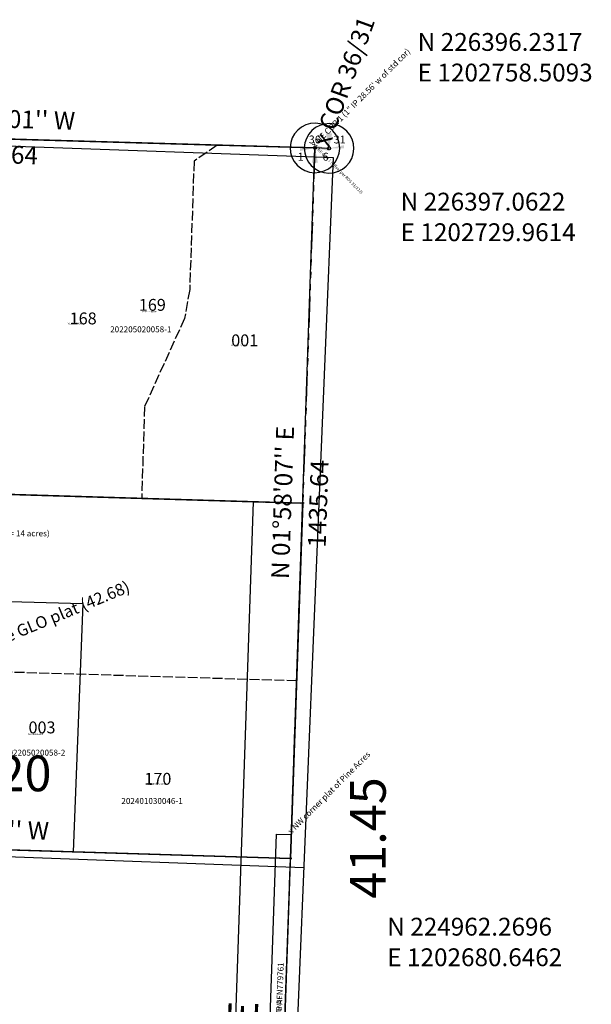
# Model space of a CAD drawing. Extents: x 1197188 to 1203288, y 219734 to 226929.
# Drawn here: x 1202134 to 1203288, y 224668 to 226656 of the extents above; entities that cross this region are included whole.
import ezdxf
from ezdxf.enums import TextEntityAlignment as Align

# ---------------------------------------------------------------- set-up
doc = ezdxf.new("R2010")
doc.units = 0
doc.header["$LTSCALE"] = 50
doc.header["$MEASUREMENT"] = 0
doc.linetypes.add('PLAT-LINE', pattern=[0.5, 0.4, -0.1])
doc.linetypes.add('TOWNSHIP', pattern=[3, 1.25, -0.25, 0.25, -0.25, 0.25, -0.25, 0.25, -0.25])
for name, color, linetype in [('14-075', 2, 'CONTINUOUS'), ('18-102', 4, 'CONTINUOUS'), ('18-229', 2, 'CONTINUOUS'), ('31-122', 14, 'CONTINUOUS'), ('AREA', 7, 'CONTINUOUS'), ('BIG-NAME', 15, 'CONTINUOUS'), ('CKSUB_MATCH', 7, 'CONTINUOUS'), ('FND_MONUMENTS', 7, 'CONTINUOUS'), ('MONUMENT', 5, 'CONTINUOUS'), ('NOTATION', 3, 'CONTINUOUS'), ('PARCEL-ID', 7, 'CONTINUOUS'), ('PLAT-LINE', 4, 'PLAT-LINE'), ('PROC-NO', 4, 'CONTINUOUS'), ('ROW', 3, 'CONTINUOUS'), ('ROW-TEXT', 7, 'CONTINUOUS'), ('SHORT-PLAT', 9, 'CONTINUOUS'), ('SP6137', 10, 'CONTINUOUS'), ('SUB', 4, 'CONTINUOUS'), ('SUB-TEXT', 7, 'CONTINUOUS'), ('SURVEY', 7, 'CONTINUOUS'), ('SURVEY-VOL-PG', 7, 'CONTINUOUS'), ('TAX-LOT', 2, 'CONTINUOUS'), ('TEMPSUB', 8, 'CONTINUOUS'), ('TIC', 7, 'CONTINUOUS')]:
    doc.layers.add(name, color=color, linetype=linetype)
doc.styles.add('L0', font='simplex', dxfattribs={"oblique": 15})

# ---------------------------------------------------------------- blocks, each defined once
blk = doc.blocks.new('14075')
at = {"layer": '14-075'}
for p, q in [((-1294.173728350537, 37.60637242903977), (-1305.472178867105, -248.8609051366966)), ((0, 0), (-1294.173728350537, 37.60637242903977)), ((-1629.372384704317, -239.343644048944), (-1635.199222721581, -382.5151218604151)), ((-1455.417463022271, -244.4550159385308), (-1629.372384704317, -239.343644048944)), ((-1463.367302975696, -445.9197053610696), (-1455.421403702769, -244.4549001482828)), ((-1305.472178867105, -248.8609051366966), (-1455.417463022271, -244.4550159385308)), ((-1959.254541338463, -372.5693595998291), (-1965.25905451464, -515.6834519231124)), ((-1929.280911279133, -373.8269370592352), (-1935.285424455309, -516.9410293825185)), ((-1635.199222721581, -382.5151218604151), (-1929.280911279133, -373.8269370592352)), ((-1543.877955045489, -671.92827321388), (-1557.725685857366, -443.1169246068639)), ((-1557.725685857366, -443.1169246068639), (-1463.367302975696, -445.9197053610696)), ((-1935.285424455309, -516.9410293825185), (-1641.025209025915, -525.681608050214)), ((-1641.025209025915, -525.681608050214), (-1646.852047043179, -668.853085861685)), ((-1646.852047043179, -668.853085861685), (-1543.877955045489, -671.92827321388))]:
    blk.add_line(p, q, dxfattribs=at)
at = {"layer": '14-075', "style": 'L0', "oblique": 15}
blk.add_text('FOREST DRIVE', height=9, rotation=87.38001614495974, dxfattribs=at).set_placement((-1968.163550015219, -499.2830419313977))
blk = doc.blocks.new('18102')
at = {"layer": '18-102'}
for p, q in [((-2616.065632219063, 65.2804895988229), (-2556.218114425699, 1416.916178759911)), ((0, 0), (45.89033639672743, 1337.55300180045)), ((-1506.286507823068, 844.7637247843413), (-1510.940366383147, 726.3151148283669)), ((-1276.374878475894, 838.3885627528434), (-1506.286507823068, 844.7637247843413)), ((-1350.07219894471, 721.8544416730238), (-1347.610369124928, 840.368875367567)), ((-1281.617634272359, 704.9515172532574), (-1276.374878475894, 838.3885627528434)), ((-1510.940366383147, 726.3151148283669), (-1350.07219894471, 721.8544416730238)), ((-1308.032816109533, 32.64024479941145), (-1281.617634272359, 704.9515172532574)), ((0, 0), (-2616.065632219063, 65.2804895988229))]:
    blk.add_line(p, q, dxfattribs=at)
at = {"layer": '18-102', "style": 'L0', "oblique": 15}
blk.add_text('PERRY AVENUE', height=9, rotation=87.42622193248647, dxfattribs=at).set_placement((-1285.750113702747, 713.5368494655577))
blk = doc.blocks.new('18229')
at = {"layer": '18-229'}
for p, q in [((2616.720624764861, -75.83542778231276), (1969.663747931914, -57.03311294629384)), ((2592.105536858251, -793.253901098451), (1943.227124870617, -773.8256124846957)), ((2521.511599680975, -2848.509834717246), (2592.105536858251, -793.253901098451)), ((2520.158249305538, -2013.982683163918), (2539.147335958933, -1461.138705636742)), ((2539.147335958933, -1461.138705636742), (2569.1296548226, -1462.168538417987))]:
    blk.add_line(p, q, dxfattribs=at)
at = {"layer": '18-229', "style": 'L0', "oblique": 15}
blk.add_text('NORTH TRENTON AVENUE', height=9, rotation=87.35193408862622, dxfattribs=at).set_placement((2542.280737401665, -1938.934772665338))
blk = doc.blocks.new('31122')
at = {"layer": '31-122'}
for p, q in [((-2559.979430864918, 74.38842079609276), (-2588.352598928705, 75.01110372032417)), ((-1294.173728350537, 37.60637242903977), (-2559.979430864918, 74.38842079609276)), ((-1294.173728350537, 37.60637242903977), (-1318.740815663439, -585.2813952278866)), ((0, 0), (-1294.173728350537, 37.60637242903977)), ((28.48797520544213, -0.8278095759906137), (0, 0)), ((-1333.004934527213, -185.7136230275792), (-1348.717509398735, -584.0990954772951)), ((-1272.983200686107, -186.3453301587597), (-1288.764121928143, -586.4636949784781)), ((-1629.372384704317, -239.343644048944), (-1633.257078931334, -334.794626499428)), ((-1455.417463022271, -244.4550159385308), (-1629.372384704317, -239.343644048944)), ((-1459.182493528104, -339.9327663145614), (-1455.416868822471, -244.4569967676434)), ((-1305.472178867105, -248.8609051366966), (-1455.417463022271, -244.4550159385308)), ((-1633.257078931334, -334.794626499428), (-1637.141773158351, -430.2456089499119)), ((-1633.257078931334, -334.794626499428), (-1459.182493528104, -339.9327663145614)), ((-1462.948118233737, -435.4085358614793), (-1459.182493528104, -339.9327663145614)), ((-1637.141773158351, -430.2456089499119), (-1641.026467385369, -525.6965914003958)), ((-1462.948118233737, -435.4085358614793), (-1637.141773158351, -430.2456089499119)), ((-1466.713348839454, -530.8743131771535), (-1462.948118233737, -435.4085358614793)), ((-1641.026467385369, -525.6965914003958), (-1466.713348839454, -530.8743131771535))]:
    blk.add_line(p, q, dxfattribs=at)
at = {"layer": '31-122', "style": 'L0', "oblique": 15}
blk.add_text('PERRY AVENUE', height=9, rotation=87.46602551557118, dxfattribs=at).set_placement((-1292.188763395056, -456.6041911168631))
blk = doc.blocks.new('TIC')
at = {"layer": 'TIC'}
for p, q in [((2.5, 0), (-2.5, 0)), ((0, 2.5), (0, -2.5))]:
    blk.add_line(p, q, dxfattribs=at)
blk = doc.blocks.new('HSSC')
at = {"layer": 'MONUMENT'}
blk.add_circle((0, 0), 3, dxfattribs=at)
for points in [[(-30.00000000000001, 0), (-30.00000000000001, -6.25), (-3, -3.197442310920451e-15), (-2.936941259212815, -0.6118627623360029)], [(-6.25, -30.00000000000001), (-0.6118627623360027, -2.936941259212816), (6.25, -30.00000000000001), (0.6118627623360027, -2.936941259212816)], [(3, -3.907985046680551e-15), (2.936941259212815, -0.6118627623360035), (30.00000000000001, -7.105427357601002e-15), (30.00000000000001, -6.250000000000007)]]:
    blk.add_solid(points, dxfattribs=at)
at = {"layer": 'MONUMENT', "color": 7, "style": 'L0', "oblique": 15}
for tag, p in [('SW', (-28.86742423288033, -25.76742423288034)), ('SE', (21.36742423288034, -25.76742423288034))]:
    blk.add_attdef(tag, text='', height=16, dxfattribs=at).set_placement(p, align=Align.CENTER)
blk = doc.blocks.new('HNSC')
at = {"layer": 'MONUMENT'}
blk.add_circle((0, 0), 3, dxfattribs=at)
for points in [[(6.25, 30.00000000000001), (0.6118627623360027, 2.936941259212816), (-6.25, 30.00000000000001), (-0.6118627623360027, 2.936941259212816)], [(-30.00000000000001, 0), (-30.00000000000001, 6.25), (-3, -3.197442310920451e-15), (-2.936941259212815, 0.6118627623360029)], [(30.00000000000001, -7.105427357601002e-15), (30.00000000000001, 6.249999999999993), (3, -3.907985046680551e-15), (2.936941259212815, 0.6118627623360022)]]:
    blk.add_solid(points, dxfattribs=at)
at = {"layer": 'MONUMENT', "color": 7, "style": 'L0', "oblique": 15}
for tag, p in [('NW', (-28.86742423288034, 9.93371211644018)), ('NE', (21.36742423288035, 9.93371211644018))]:
    blk.add_attdef(tag, text='', height=16, dxfattribs=at).set_placement(p, align=Align.CENTER)

msp = doc.modelspace()

# ---------------------------------------------------------------- linework, layer by layer
at = {"layer": 'AREA'}
msp.add_lwpolyline([(1201472.488310745, 225066.1028846229), (1201379.329066162, 225002.3907895839), (1202680.646156908, 224962.2695621736), (1202705.3037668, 225679.6658643892), (1201407.596935824, 225718.5492830707), (1201379.329066162, 225002.3907895839)], dxfattribs=at)
at = {"layer": 'AREA', "color": 3}
msp.add_lwpolyline([(1201927.284661592, 225625.3952468925), (1201854.176124291, 225705.1683520737), (1202705.3037668, 225679.6658643892), (1202680.646156908, 224962.2695621736), (1201827.150014175, 224988.5839117506), (1201854.176124291, 225705.1683520737)], dxfattribs=at)
at = {"layer": 'AREA', "color": 11}
msp.add_lwpolyline([(1202663.470233164, 224462.5478034541), (1202680.646156908, 224962.2695621736), (1201379.329066162, 225002.3907895839), (1201359.499881334, 224500.0239928113), (1202663.470233164, 224462.5478034541)], dxfattribs=at)
at = {"layer": 'FND_MONUMENTS', "color": 3}
for points in [[(1202780.015275257, 226396.280537186, 8335.418489084865), (1202780.014895028, 226396.256546203, 8335.418489084865)], [(1202808.503223732, 226395.4518178675, 8335.418489084865), (1202808.502843502, 226395.4278268846, 8335.418489084865)]]:
    msp.add_lwpolyline(points, format="xyb", dxfattribs=at)
at = {"layer": 'PLAT-LINE'}
for p, q in [((1202532.534894457, 226402.8053549494), (1202485.863896069, 226370.2565007522)), ((1202485.863896069, 226370.2565007522), (1202476.971441526, 226111.3491662632)), ((1202476.971441526, 226111.3491662632), (1202466.594643858, 226052.6086813304)), ((1202466.594643858, 226052.6086813304), (1202385.715189251, 225874.6014224264)), ((1202385.715189251, 225874.6014224264), (1202380.16431613, 225689.4080751016))]:
    msp.add_line(p, q, dxfattribs=at)
at = {"layer": 'PLAT-LINE', "color": 12}
for p, q in [((1202605.347657196, 225682.6608669327), (1202705.3037668, 225679.6658643892)), ((1202692.974961854, 225320.9677132814), (1201393.463000993, 225360.4700363273))]:
    msp.add_line(p, q, dxfattribs=at)
at = {"layer": 'ROW'}
for p, q in [((1202633.396324606, 224460.6124425306), (1202652.330693118, 225011.7954040022)), ((1202652.330693118, 225011.7954040022), (1202682.31862332, 225010.9288290143))]:
    msp.add_line(p, q, dxfattribs=at)
at = {"layer": 'SP6137'}
msp.add_lwpolyline([(1202757.638844566, 226396.2569543241), (1202729.150894265, 226397.0856205335), (1200170.103308218, 226471.5239792186), (1200141.760239503, 226472.1508411223), (1200017.559578254, 223690.9827197487)], dxfattribs=at)
at = {"layer": 'SUB', "color": 5}
for p, q in [((1202729.961376691, 226397.0621666048), (1201435.864805485, 226434.7077765575)), ((1202680.646156908, 224962.2695621736), (1202729.961376691, 226397.0621666048)), ((1202758.5093, 226396.2317), (1202729.961376691, 226397.0621666048)), ((1202634.6646, 223624.4676), (1202680.646156908, 224962.2695621736))]:
    msp.add_line(p, q, dxfattribs=at)
at = {"layer": 'SUB', "color": 12}
msp.add_line((1201379.329066162, 225002.3907895839), (1202680.646156908, 224962.2695621736), dxfattribs=at)
at = {"layer": 'SUB-TEXT'}
for points in [[(1202758.5093, 226396.2317, 0, 9, 0), (1202778.5610954, 226426.1302869439, 0, 0, 0), (1202890.494621461, 226593.0307661347, 0, 0, 0), (1202926.494621461, 226593.0307661347, 0, 0, 0)], [(1202729.961376691, 226397.0621666048, 0, 9, 0), (1202755.385795466, 226371.5749358808, 0, 0, 0), (1202856.088252435, 226270.6236898357, 0, 0, 0), (1202892.088252435, 226270.6236898357, 0, 0, 0)], [(1202680.646156908, 224962.2695621736, 0, 9, 0), (1202705.49548624, 224936.2213217004, 0, 0, 0), (1202829.029704163, 224806.7269207802, 0, 0, 0), (1202865.029704163, 224806.7269207802, 0, 0, 0)]]:
    msp.add_lwpolyline(points, format="xyseb", dxfattribs=at)
at = {"layer": 'TAX-LOT'}
for p, q in [((1202082.913091088, 226415.8849715812), (1202532.534894457, 226402.8053549494)), ((1202532.534894457, 226402.8053549494), (1202729.961376691, 226397.0621666048)), ((1202605.347657196, 225682.6608669327), (1202563.411195967, 224462.5481980322)), ((1201821.052052304, 225490.2337240994), (1202260.867855624, 225477.055446059)), ((1202260.867855624, 225477.055446059), (1202241.962717584, 224975.7947132579)), ((1202633.396324606, 224460.6124425306), (1202652.330693118, 225011.7954040022)), ((1202652.330693118, 225011.7954040022), (1202682.31862332, 225010.9288290143)), ((1201813.101429744, 224989.0170471138), (1202241.962717584, 224975.7947132579))]:
    msp.add_line(p, q, dxfattribs=at)
at = {"layer": 'TAX-LOT', "color": 12, "linetype": 'TOWNSHIP'}
for p, q in [((1202729.961376691, 226397.0621666048), (1202705.3037668, 225679.6658643892)), ((1202682.31862332, 225010.9288290143), (1202705.3037668, 225679.6658643892)), ((1202680.646156908, 224962.2695621736), (1202682.31862332, 225010.9288290143)), ((1202663.403073068, 224460.5938263585), (1202680.646156908, 224962.2695621736))]:
    msp.add_line(p, q, dxfattribs=at)
at = {"layer": 'TAX-LOT', "color": 1}
for p, q in [((1202056.450351312, 225699.10757373), (1202380.16431613, 225689.4080751016)), ((1202380.16431613, 225689.4080751016), (1202605.347657196, 225682.6608669327))]:
    msp.add_line(p, q, dxfattribs=at)
at = {"layer": 'TEMPSUB'}
for p, q in [((1200207.178514021, 226469.5104864534), (1202766.47990836, 226377.9132346584)), ((1202766.47990836, 226377.9132346584), (1202652.041705349, 223605.7600883206)), ((1202707.259009008, 224943.3450734405), (1200105.257482065, 225041.2213888897))]:
    msp.add_line(p, q, dxfattribs=at)

# ---------------------------------------------------------------- block references
at = {"layer": 'MONUMENT'}
for name, p, values in [('HNSC', (1202758.5093, 226396.2317), {'NW': '36', 'NE': '31'}), ('HSSC', (1202729.961376691, 226397.0621666048), {'SE': '6', 'SW': '1'})]:
    msp.add_blockref(name, p, dxfattribs=at).add_auto_attribs(values)
at = {"layer": 'SURVEY'}
for name, p, rotation in [('18229', (1200113.243131578, 226472.9796604374), 359.9982030789159), ('31122', (1202730.021365057, 226397.0608840652), 359.9981701430953), ('14075', (1202730.127297364, 226397.0578024759), 359.9981701430951), ('18102', (1202634.272481719, 223624.6589748095), 359.9896214677375)]:
    msp.add_blockref(name, p, dxfattribs=dict(at, rotation=rotation))
at = {"layer": 'TIC'}
for p in [(1202705.437136194, 225679.6619846384), (1202680.732971811, 224962.2670367052)]:
    msp.add_blockref('TIC', p, dxfattribs=at)

# ---------------------------------------------------------------- texts
at = {"layer": 'AREA', "color": 3, "style": 'L0', "oblique": 15}
msp.add_text('East 14.044 acres (GLO = 14 acres)', height=12, dxfattribs=at).set_placement((1201937.517590173, 225612.8907425511))
at = {"layer": 'BIG-NAME', "style": 'L0', "oblique": 15}
msp.add_text('TRENTON AVENUE', height=60, rotation=88.00766189928022, dxfattribs=at).set_placement((1202591.091315784, 223966.4874451457))
at = {"layer": 'CKSUB_MATCH', "style": 'L0', "oblique": 15}
msp.add_text('x COR 36/31', height=36, rotation=70.04690103012199, dxfattribs=at).set_placement((1202758.5093, 226396.2317))
msp.add_text('x COR 36/31', height=36, rotation=70.04690103012199, dxfattribs=at).set_placement((1202758.5093, 226396.2317))
at = {"layer": 'NOTATION', "style": 'L0', "oblique": 15}
for s, height, rotation, p in [('x NE COR 1 (1" IP 28.56\' w of std cor)', 12, 45, (1202729.961376691, 226397.0621666048)), ('x NE COR 1 (Offset per ROS 31/122)', 6, 315, (1202730.02135132, 226397.0604219271)), ('Acreage calls in the S 1/2 NE-NE are based on the GLO plat (42.68)', 24, 22.47268223290666, (1201441.044249156, 225122.1774918241)), ('x NW corner plat of Pine Acres', 12, 45, (1202682.312988346, 225010.7648833024))]:
    msp.add_text(s, height=height, rotation=rotation, dxfattribs=at).set_placement(p)
for s, height, p in [('168', 24, (1202234.653067647, 226040.8062304212)), ('R012561454200', 3, (1202230, 226041)), ('001', 24, (1202560.91395882, 225996.532166104)), ('R011101450200', 3, (1202561.395603961, 225996.8505119458)), ('003', 24, (1202151.490952345, 225215.0741712771)), ('R011101492200', 3, (1202151, 225211.8311803993))]:
    msp.add_text(s, height=height, dxfattribs=at).set_placement(p)
at = {"layer": 'PARCEL-ID', "style": 'L0', "oblique": 15}
for s, p in [('169', (1202374.358163845, 226068.2204544695)), ('170', (1202385.510174684, 225111.3627942831))]:
    msp.add_text(s, height=24, dxfattribs=at).set_placement(p)
at = {"layer": 'PROC-NO', "style": 'L0', "oblique": 15}
for s, height, p in [('R012626182200', 3, (1202381.603113109, 226064.8602002967)), ('R012699775200', 4, (1202390, 225111))]:
    msp.add_text(s, height=height, dxfattribs=at).set_placement(p)
at = {"layer": 'ROW-TEXT', "style": 'L0', "oblique": 15}
msp.add_text('V730P278 AFN779761', height=12, rotation=87.80231755508353, dxfattribs=at).set_placement((1202660.893390353, 224589.2579095938))
at = {"layer": 'SHORT-PLAT', "style": 'L0', "oblique": 15}
for s, p in [('202205020058-1', (1202316.456109562, 226024.8528134113)), ('202401030046-1', (1202339.097740503, 225072.5919692922))]:
    msp.add_text(s, height=12, dxfattribs=at).set_placement(p)
at = {"layer": 'SHORT-PLAT', "color": 12, "style": 'L0', "oblique": 15}
msp.add_text('202205020058-2', height=12, dxfattribs=at).set_placement((1202101.994392837, 225170.1702490536))
at = {"layer": 'SUB-TEXT', "style": 'L0', "oblique": 15}
for s, p in [(' N 226396.2317', (1202926.494621461, 226593.0307661347)), (' E 1202758.5093', (1202926.494621461, 226531.3164804204)), (' N 226397.0622', (1202892.088252435, 226270.6236898357)), (' E 1202729.9614', (1202892.088252435, 226208.9094041214)), (' N 224962.2696', (1202865.029704163, 224806.7269207802)), (' E 1202680.6462', (1202865.029704163, 224745.0126350659))]:
    msp.add_text(s, height=36, dxfattribs=at).set_placement(p)
for s, rotation, p in [("N 88%%D20'01'' W", 358.3337206096928, (1202083.959897733, 226451.8697488606)), ('1294.64', 358.3337206096928, (1202081.866284444, 226379.9001943018)), ("N 01%%D58'07'' E", 88.03146317487418, (1202669.325012527, 225680.9024892289)), ('1435.64', 88.03146317487418, (1202741.282521072, 225678.4292395495)), ("N 88%%D14'03'' W", 358.2340591302217, (1202031.09700924, 225018.3130778842))]:
    msp.add_text(s, height=36, rotation=rotation, dxfattribs=at).set_placement(p, align=Align.MIDDLE)
msp.add_text('41.45', height=72, rotation=90, dxfattribs=at).set_placement((1202872.927329948, 224881.1358648355))
at = {"layer": 'SURVEY-VOL-PG', "style": 'L0', "oblique": 15}
msp.add_text('24/120', height=72, rotation=5.088958374699359e-06, dxfattribs=at).set_placement((1201886.771987892, 225098.1774391982))

doc.saveas('drawing.dxf')
